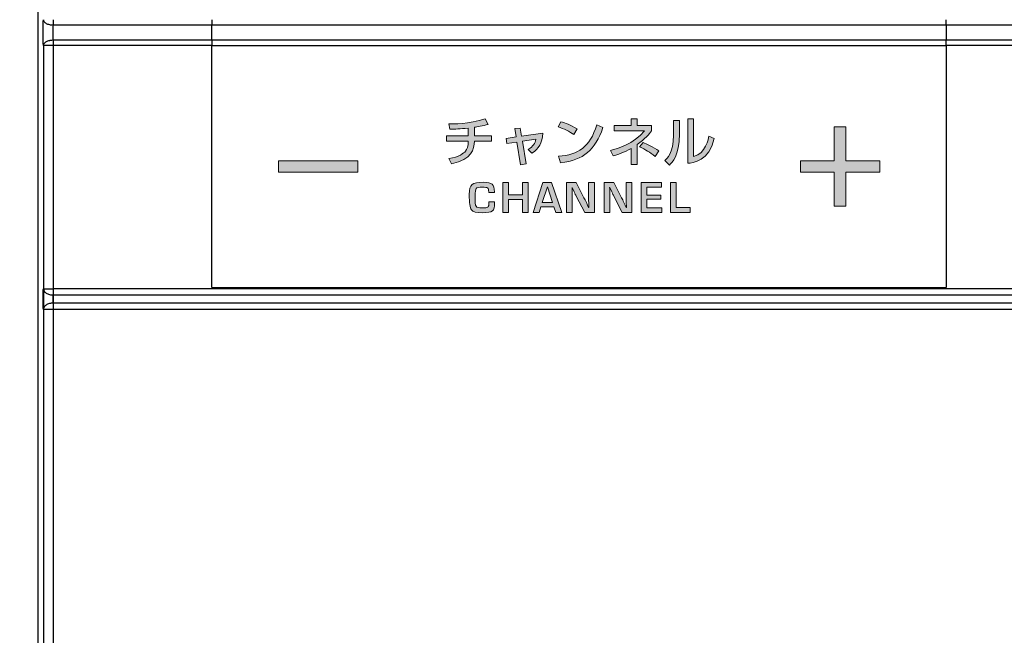
# Model space of a CAD drawing. Units: millimetres. Extents: x 100 to 2870, y 100 to 2000.
# Drawn here: x 232 to 385, y 1583 to 1679 of the extents above; entities that cross this region are included whole.
import ezdxf

# ---------------------------------------------------------------- set-up
doc = ezdxf.new("R2010")
doc.units = ezdxf.units.MM
doc.layers.get('0').update_dxf_attribs({"lineweight": 13})
doc.layers.add('Dimensions', color=5, linetype='Continuous', lineweight=9)
doc.layers.add('Dimensions @ 5', color=5, linetype='Continuous', lineweight=9)
doc.layers.add('レイヤー 2', color=7, linetype='Continuous')
doc.styles.get("Standard").update_dxf_attribs({"font": 'MS UI Gothic.ttf', "height": 4})
doc.dimstyles.new('ISO-25', dxfattribs={"dimtxt": 4, "dimasz": 2, "dimexe": 1.25, "dimexo": 1, "dimgap": 0.25, "dimtad": 1, "dimdsep": 46, "dimtxsty": 'Standard', "dimcen": 2.5, "dimadec": 1, "dimazin": 2, "dimtfac": 1, "dimtmove": 0, "dimatfit": 3, "dimfxl": 1, "dimarcsym": 0})

# ---------------------------------------------------------------- blocks, each defined once
blk = doc.blocks.new('*D48')
at = {"layer": 'Defpoints', "color": 0}
for p in [(274.49, 1907.78), (174.03, 1487.78), (274.49, 1487.78)]:
    blk.add_point(p, dxfattribs=at)
at = {"layer": 'Dimensions', "color": 0, "lineweight": -2}
for p, q in [((269.49, 1907.78), (167.78, 1907.78)), ((174.03, 1897.78), (174.03, 1497.78)), ((269.49, 1487.78), (167.78, 1487.78))]:
    blk.add_line(p, q, dxfattribs=at)
at = {"layer": 'Dimensions', "color": 0}
for points in [[(172.37, 1897.78), (175.7, 1897.78), (174.03, 1907.78)], [(172.37, 1497.78), (175.7, 1497.78), (174.03, 1487.78)]]:
    blk.add_solid(points, dxfattribs=at)
at = {"layer": 'Dimensions', "color": 0, "insert": (162.78, 1697.78), "char_height": 20, "attachment_point": 5, "rotation": 90}
blk.add_mtext('140', dxfattribs=at)

msp = doc.modelspace()

# ---------------------------------------------------------------- hatches: boundary and pattern name
at = {"layer": 'レイヤー 2'}
h = msp.add_hatch(color=0, dxfattribs=at)
h.dxf.hatch_style = 2
edge = h.paths.add_edge_path()
edge.add_spline(control_points=[(302.39, 1661.059), (302.39, 1661.059), (305.057, 1661.059), (305.057, 1661.059), (305.057, 1661.059), (305.057, 1660.21), (305.057, 1660.21), (305.057, 1660.21), (302.39, 1660.21), (302.39, 1660.21), (302.39, 1658.971), (302.04, 1657.348), (298.851, 1656.712), (298.851, 1656.712), (298.435, 1657.503), (298.435, 1657.503), (300.05, 1657.747), (300.751, 1658.351), (301.02, 1658.653), (301.281, 1658.954), (301.452, 1659.428), (301.452, 1660.21), (301.452, 1660.21), (298.076, 1660.21), (298.076, 1660.21), (298.076, 1660.21), (298.076, 1661.059), (298.076, 1661.059), (298.076, 1661.059), (301.452, 1661.059), (301.452, 1661.059), (301.452, 1661.059), (301.452, 1662.249), (301.452, 1662.249), (300.091, 1662.119), (299.463, 1662.078), (298.598, 1662.086), (298.598, 1662.086), (298.427, 1662.885), (298.427, 1662.885), (298.957, 1662.885), (301.64, 1662.877), (304.046, 1663.685), (304.046, 1663.685), (304.536, 1662.828), (304.536, 1662.828), (303.72, 1662.568), (302.757, 1662.428), (302.39, 1662.371), (302.39, 1662.371), (302.39, 1661.059), (302.39, 1661.059)], knot_values=[0, 0, 0, 0, 1, 1, 1, 2, 2, 2, 3, 3, 3, 4, 4, 4, 5, 5, 5, 6, 6, 6, 7, 7, 7, 8, 8, 8, 9, 9, 9, 10, 10, 10, 11, 11, 11, 12, 12, 12, 13, 13, 13, 14, 14, 14, 15, 15, 15, 16, 16, 16, 17, 17, 17, 17], degree=3, periodic=0)
h = msp.add_hatch(color=0, dxfattribs=at)
h.dxf.hatch_style = 2
edge = h.paths.add_edge_path()
edge.add_spline(control_points=[(317.849, 1661.237), (317.237, 1661.686), (316.226, 1662.184), (315.386, 1662.436), (315.386, 1662.436), (315.826, 1663.236), (315.826, 1663.236), (316.544, 1663.032), (317.253, 1662.796), (318.354, 1662.119), (318.354, 1662.119), (317.849, 1661.237), (317.849, 1661.237)], knot_values=[0, 0, 0, 0, 1, 1, 1, 2, 2, 2, 3, 3, 3, 4, 4, 4, 4], degree=3, periodic=0)
edge = h.paths.add_edge_path()
edge.add_spline(control_points=[(315.467, 1657.87), (318.518, 1658.09), (320.287, 1659.264), (321.421, 1662.73), (321.421, 1662.73), (322.342, 1662.314), (322.342, 1662.314), (321.143, 1658.832), (319.382, 1657.29), (315.769, 1656.842), (315.769, 1656.842), (315.467, 1657.87), (315.467, 1657.87)], knot_values=[0, 0, 0, 0, 1, 1, 1, 2, 2, 2, 3, 3, 3, 4, 4, 4, 4], degree=3, periodic=0)
h = msp.add_hatch(color=0, dxfattribs=at)
h.dxf.hatch_style = 2
edge = h.paths.add_edge_path()
edge.add_spline(control_points=[(327.669, 1656.606), (327.669, 1656.606), (326.74, 1656.606), (326.74, 1656.606), (326.74, 1656.606), (326.74, 1659.093), (326.74, 1659.093), (325.663, 1658.466), (324.619, 1658.122), (323.95, 1657.919), (323.95, 1657.919), (323.527, 1658.767), (323.527, 1658.767), (324.685, 1659.053), (327.09, 1659.778), (328.794, 1661.809), (328.794, 1661.809), (324.122, 1661.809), (324.122, 1661.809), (324.122, 1661.809), (324.122, 1662.665), (324.122, 1662.665), (324.122, 1662.665), (326.748, 1662.665), (326.748, 1662.665), (326.748, 1662.665), (326.748, 1663.709), (326.748, 1663.709), (326.748, 1663.709), (327.677, 1663.709), (327.677, 1663.709), (327.677, 1663.709), (327.677, 1662.665), (327.677, 1662.665), (327.677, 1662.665), (329.887, 1662.665), (329.887, 1662.665), (329.887, 1662.665), (329.887, 1661.817), (329.887, 1661.817), (329.529, 1661.36), (328.901, 1660.553), (327.669, 1659.68), (327.669, 1659.68), (327.669, 1656.606), (327.669, 1656.606)], knot_values=[0, 0, 0, 0, 1, 1, 1, 2, 2, 2, 3, 3, 3, 4, 4, 4, 5, 5, 5, 6, 6, 6, 7, 7, 7, 8, 8, 8, 9, 9, 9, 10, 10, 10, 11, 11, 11, 12, 12, 12, 13, 13, 13, 14, 14, 14, 15, 15, 15, 15], degree=3, periodic=0)
edge = h.paths.add_edge_path()
edge.add_spline(control_points=[(330.474, 1657.854), (329.594, 1658.539), (329.015, 1658.873), (328.028, 1659.321), (328.028, 1659.321), (328.607, 1659.99), (328.607, 1659.99), (329.064, 1659.803), (330.198, 1659.297), (331.029, 1658.694), (331.029, 1658.694), (330.474, 1657.854), (330.474, 1657.854)], knot_values=[0, 0, 0, 0, 1, 1, 1, 2, 2, 2, 3, 3, 3, 4, 4, 4, 4], degree=3, periodic=0)
h = msp.add_hatch(color=0, dxfattribs=at)
h.dxf.hatch_style = 2
edge = h.paths.add_edge_path()
edge.add_spline(control_points=[(334.228, 1661.344), (334.228, 1657.919), (333.07, 1656.875), (332.662, 1656.508), (332.662, 1656.508), (331.953, 1657.217), (331.953, 1657.217), (332.328, 1657.519), (333.283, 1658.261), (333.283, 1661.164), (333.283, 1661.164), (333.283, 1663.432), (333.283, 1663.432), (333.283, 1663.432), (334.228, 1663.432), (334.228, 1663.432), (334.228, 1663.432), (334.228, 1661.344), (334.228, 1661.344)], knot_values=[0, 0, 0, 0, 1, 1, 1, 2, 2, 2, 3, 3, 3, 4, 4, 4, 5, 5, 5, 6, 6, 6, 6], degree=3, periodic=0)
edge = h.paths.add_edge_path()
edge.add_spline(control_points=[(336.43, 1657.854), (338.306, 1658.302), (338.73, 1660.594), (338.811, 1661.009), (338.811, 1661.009), (339.643, 1660.65), (339.643, 1660.65), (338.893, 1657.062), (336.292, 1656.842), (335.517, 1656.777), (335.517, 1656.777), (335.517, 1663.677), (335.517, 1663.677), (335.517, 1663.677), (336.43, 1663.677), (336.43, 1663.677), (336.43, 1663.677), (336.43, 1657.854), (336.43, 1657.854)], knot_values=[0, 0, 0, 0, 1, 1, 1, 2, 2, 2, 3, 3, 3, 4, 4, 4, 5, 5, 5, 6, 6, 6, 6], degree=3, periodic=0)
h = msp.add_hatch(color=0, dxfattribs=at)
h.dxf.hatch_style = 2
edge = h.paths.add_edge_path()
edge.add_spline(control_points=[(308.672, 1662.159), (308.672, 1662.159), (309.504, 1662.258), (309.504, 1662.258), (309.504, 1662.258), (309.716, 1660.985), (309.716, 1660.985), (309.716, 1660.985), (313.01, 1661.458), (313.01, 1661.458), (312.929, 1659.876), (312.374, 1659.069), (311.339, 1658.359), (311.339, 1658.359), (310.759, 1658.93), (310.759, 1658.93), (311.551, 1659.468), (311.795, 1659.811), (311.958, 1660.537), (311.958, 1660.537), (309.854, 1660.21), (309.854, 1660.21), (309.854, 1660.21), (310.449, 1656.671), (310.449, 1656.671), (310.449, 1656.671), (309.577, 1656.557), (309.577, 1656.557), (309.577, 1656.557), (309.006, 1660.08), (309.006, 1660.08), (309.006, 1660.08), (307.44, 1659.835), (307.44, 1659.835), (307.44, 1659.835), (307.318, 1660.642), (307.318, 1660.642), (307.318, 1660.642), (308.884, 1660.871), (308.884, 1660.871), (308.884, 1660.871), (308.672, 1662.159), (308.672, 1662.159)], knot_values=[0, 0, 0, 0, 1, 1, 1, 2, 2, 2, 3, 3, 3, 4, 4, 4, 5, 5, 5, 6, 6, 6, 7, 7, 7, 8, 8, 8, 9, 9, 9, 10, 10, 10, 11, 11, 11, 12, 12, 12, 13, 13, 13, 14, 14, 14, 14], degree=3, periodic=0)
h = msp.add_hatch(color=7, dxfattribs=at)
h.dxf.hatch_style = 2
h.paths.add_polyline_path([(365.315, 1657.173), (360.064, 1657.173), (360.064, 1662.423), (358.264, 1662.423), (358.264, 1657.173), (353.016, 1657.173), (353.016, 1655.372), (358.264, 1655.372), (358.264, 1650.124), (360.064, 1650.124), (360.064, 1655.372), (365.315, 1655.372)])
h = msp.add_hatch(color=0, dxfattribs=at)
h.dxf.hatch_style = 2
h.paths.add_polyline_path([(284.314, 1655.372), (272.015, 1655.372), (272.015, 1657.173), (284.314, 1657.173)])
h = msp.add_hatch(color=0, dxfattribs=at)
h.dxf.hatch_style = 2
edge = h.paths.add_edge_path()
edge.add_spline(control_points=[(304.657, 1650.792), (304.657, 1650.792), (305.544, 1650.792), (305.544, 1650.792), (305.544, 1650.792), (305.544, 1650.631), (305.544, 1650.631), (305.544, 1649.983), (305.425, 1649.565), (305.189, 1649.375), (304.953, 1649.184), (304.43, 1649.089), (303.62, 1649.089), (302.702, 1649.089), (302.136, 1649.24), (301.925, 1649.54), (301.713, 1649.84), (301.608, 1650.643), (301.608, 1651.948), (301.608, 1652.716), (301.751, 1653.221), (302.037, 1653.464), (302.324, 1653.706), (302.923, 1653.827), (303.835, 1653.827), (304.499, 1653.827), (304.942, 1653.728), (305.165, 1653.528), (305.388, 1653.33), (305.499, 1652.935), (305.499, 1652.344), (305.499, 1652.344), (305.503, 1652.238), (305.503, 1652.238), (305.503, 1652.238), (304.616, 1652.238), (304.616, 1652.238), (304.616, 1652.238), (304.616, 1652.357), (304.616, 1652.357), (304.616, 1652.662), (304.558, 1652.857), (304.444, 1652.942), (304.329, 1653.027), (304.067, 1653.071), (303.658, 1653.071), (303.11, 1653.071), (302.781, 1653.003), (302.67, 1652.869), (302.56, 1652.735), (302.505, 1652.337), (302.505, 1651.675), (302.505, 1650.783), (302.554, 1650.256), (302.653, 1650.093), (302.752, 1649.929), (303.072, 1649.847), (303.613, 1649.847), (304.052, 1649.847), (304.337, 1649.892), (304.468, 1649.983), (304.598, 1650.074), (304.664, 1650.275), (304.664, 1650.584), (304.664, 1650.584), (304.657, 1650.792), (304.657, 1650.792)], knot_values=[0, 0, 0, 0, 1, 1, 1, 2, 2, 2, 3, 3, 3, 4, 4, 4, 5, 5, 5, 6, 6, 6, 7, 7, 7, 8, 8, 8, 9, 9, 9, 10, 10, 10, 11, 11, 11, 12, 12, 12, 13, 13, 13, 14, 14, 14, 15, 15, 15, 16, 16, 16, 17, 17, 17, 18, 18, 18, 19, 19, 19, 20, 20, 20, 21, 21, 21, 22, 22, 22, 22], degree=3, periodic=0)
h = msp.add_hatch(color=0, dxfattribs=at)
h.dxf.hatch_style = 2
h.paths.add_polyline_path([(310.748, 1653.786), (310.748, 1649.131), (309.864, 1649.131), (309.864, 1651.143), (307.682, 1651.143), (307.682, 1649.131), (306.798, 1649.131), (306.798, 1653.786), (307.682, 1653.786), (307.682, 1651.886), (309.864, 1651.886), (309.864, 1653.786)])
h = msp.add_hatch(color=0, dxfattribs=at)
h.dxf.hatch_style = 2
h.paths.add_polyline_path([(314.733, 1650.025), (312.724, 1650.025), (312.434, 1649.131), (311.5, 1649.131), (313.048, 1653.786), (314.375, 1653.786), (315.947, 1649.131), (315.03, 1649.131)])
h.paths.add_polyline_path([(314.529, 1650.676), (313.724, 1653.101), (312.932, 1650.676)])
h = msp.add_hatch(color=0, dxfattribs=at)
h.dxf.hatch_style = 2
edge = h.paths.add_edge_path()
edge.add_spline(control_points=[(321.02, 1653.786), (321.02, 1653.786), (321.02, 1649.131), (321.02, 1649.131), (321.02, 1649.131), (319.523, 1649.131), (319.523, 1649.131), (319.523, 1649.131), (318.193, 1651.686), (318.193, 1651.686), (318.126, 1651.813), (318.023, 1652.035), (317.882, 1652.353), (317.882, 1652.353), (317.732, 1652.688), (317.732, 1652.688), (317.732, 1652.688), (317.585, 1653.022), (317.585, 1653.022), (317.585, 1653.022), (317.551, 1653.022), (317.551, 1653.022), (317.551, 1653.022), (317.565, 1652.715), (317.565, 1652.715), (317.565, 1652.715), (317.575, 1652.412), (317.575, 1652.412), (317.575, 1652.412), (317.582, 1651.801), (317.582, 1651.801), (317.582, 1651.801), (317.582, 1649.131), (317.582, 1649.131), (317.582, 1649.131), (316.699, 1649.131), (316.699, 1649.131), (316.699, 1649.131), (316.699, 1653.786), (316.699, 1653.786), (316.699, 1653.786), (318.196, 1653.786), (318.196, 1653.786), (318.196, 1653.786), (319.406, 1651.426), (319.406, 1651.426), (319.513, 1651.216), (319.637, 1650.963), (319.779, 1650.666), (319.779, 1650.666), (319.956, 1650.287), (319.956, 1650.287), (319.956, 1650.287), (320.133, 1649.905), (320.133, 1649.905), (320.133, 1649.905), (320.164, 1649.905), (320.164, 1649.905), (320.164, 1649.905), (320.154, 1650.206), (320.154, 1650.206), (320.154, 1650.206), (320.143, 1650.505), (320.143, 1650.505), (320.143, 1650.505), (320.137, 1651.106), (320.137, 1651.106), (320.137, 1651.106), (320.137, 1653.786), (320.137, 1653.786), (320.137, 1653.786), (321.02, 1653.786), (321.02, 1653.786)], knot_values=[0, 0, 0, 0, 1, 1, 1, 2, 2, 2, 3, 3, 3, 4, 4, 4, 5, 5, 5, 6, 6, 6, 7, 7, 7, 8, 8, 8, 9, 9, 9, 10, 10, 10, 11, 11, 11, 12, 12, 12, 13, 13, 13, 14, 14, 14, 15, 15, 15, 16, 16, 16, 17, 17, 17, 18, 18, 18, 19, 19, 19, 20, 20, 20, 21, 21, 21, 22, 22, 22, 23, 23, 23, 24, 24, 24, 24], degree=3, periodic=0)
h = msp.add_hatch(color=0, dxfattribs=at)
h.dxf.hatch_style = 2
edge = h.paths.add_edge_path()
edge.add_spline(control_points=[(326.858, 1653.786), (326.858, 1653.786), (326.858, 1649.131), (326.858, 1649.131), (326.858, 1649.131), (325.361, 1649.131), (325.361, 1649.131), (325.361, 1649.131), (324.031, 1651.686), (324.031, 1651.686), (323.965, 1651.813), (323.861, 1652.035), (323.72, 1652.353), (323.72, 1652.353), (323.571, 1652.688), (323.571, 1652.688), (323.571, 1652.688), (323.424, 1653.022), (323.424, 1653.022), (323.424, 1653.022), (323.39, 1653.022), (323.39, 1653.022), (323.39, 1653.022), (323.403, 1652.715), (323.403, 1652.715), (323.403, 1652.715), (323.413, 1652.412), (323.413, 1652.412), (323.413, 1652.412), (323.42, 1651.801), (323.42, 1651.801), (323.42, 1651.801), (323.42, 1649.131), (323.42, 1649.131), (323.42, 1649.131), (322.537, 1649.131), (322.537, 1649.131), (322.537, 1649.131), (322.537, 1653.786), (322.537, 1653.786), (322.537, 1653.786), (324.034, 1653.786), (324.034, 1653.786), (324.034, 1653.786), (325.245, 1651.426), (325.245, 1651.426), (325.352, 1651.216), (325.476, 1650.963), (325.617, 1650.666), (325.617, 1650.666), (325.794, 1650.287), (325.794, 1650.287), (325.794, 1650.287), (325.971, 1649.905), (325.971, 1649.905), (325.971, 1649.905), (326.002, 1649.905), (326.002, 1649.905), (326.002, 1649.905), (325.992, 1650.206), (325.992, 1650.206), (325.992, 1650.206), (325.982, 1650.505), (325.982, 1650.505), (325.982, 1650.505), (325.975, 1651.106), (325.975, 1651.106), (325.975, 1651.106), (325.975, 1653.786), (325.975, 1653.786), (325.975, 1653.786), (326.858, 1653.786), (326.858, 1653.786)], knot_values=[0, 0, 0, 0, 1, 1, 1, 2, 2, 2, 3, 3, 3, 4, 4, 4, 5, 5, 5, 6, 6, 6, 7, 7, 7, 8, 8, 8, 9, 9, 9, 10, 10, 10, 11, 11, 11, 12, 12, 12, 13, 13, 13, 14, 14, 14, 15, 15, 15, 16, 16, 16, 17, 17, 17, 18, 18, 18, 19, 19, 19, 20, 20, 20, 21, 21, 21, 22, 22, 22, 23, 23, 23, 24, 24, 24, 24], degree=3, periodic=0)
h = msp.add_hatch(color=0, dxfattribs=at)
h.dxf.hatch_style = 2
h.paths.add_polyline_path([(329.167, 1653.043), (329.167, 1651.843), (331.349, 1651.843), (331.349, 1651.191), (329.167, 1651.191), (329.167, 1649.874), (331.489, 1649.874), (331.489, 1649.131), (328.283, 1649.131), (328.283, 1653.786), (331.469, 1653.786), (331.469, 1653.043)])
h = msp.add_hatch(color=0, dxfattribs=at)
h.dxf.hatch_style = 2
h.paths.add_polyline_path([(333.729, 1653.786), (333.729, 1649.922), (335.912, 1649.922), (335.912, 1649.131), (332.846, 1649.131), (332.846, 1653.786)])

# ---------------------------------------------------------------- linework, layer by layer
at = {"color": 7, "linetype": 'Continuous', "lineweight": 25}
for p, q in [((234.66, 1505.779), (234.66, 1889.779)), ((236.985, 1679.091), (236.985, 1678.27)), ((236.985, 1678.27), (261.66, 1678.27)), ((261.66, 1679.091), (261.66, 1678.27)), ((261.66, 1678.27), (375.66, 1678.27)), ((261.66, 1675.888), (261.66, 1678.27)), ((375.66, 1678.27), (375.66, 1679.091)), ((375.66, 1678.27), (375.66, 1675.888)), ((375.66, 1678.27), (400.335, 1678.27)), ((236.985, 1675.888), (236.985, 1675.066)), ((261.66, 1675.888), (236.985, 1675.888)), ((375.66, 1675.888), (261.66, 1675.888)), ((261.66, 1675.888), (261.66, 1675.066)), ((375.66, 1675.066), (375.66, 1675.888)), ((400.335, 1675.888), (375.66, 1675.888)), ((235.939, 1675.066), (235.486, 1675.066)), ((236.985, 1675.066), (235.939, 1675.066)), ((261.66, 1675.066), (236.985, 1675.066)), ((261.66, 1675.066), (375.66, 1675.066)), ((261.66, 1637.479), (261.66, 1675.066)), ((375.66, 1675.066), (375.66, 1637.479)), ((400.335, 1675.066), (375.66, 1675.066)), ((235.486, 1637.294), (235.939, 1637.294)), ((235.939, 1637.294), (236.985, 1637.294)), ((236.985, 1637.294), (236.985, 1636.315)), ((400.335, 1637.294), (236.985, 1637.294)), ((261.66, 1637.479), (375.66, 1637.479)), ((236.985, 1636.315), (400.335, 1636.315)), ((235.939, 1634.063), (235.486, 1634.063)), ((236.985, 1634.063), (235.939, 1634.063)), ((236.985, 1635.042), (236.985, 1634.063)), ((400.335, 1635.042), (236.985, 1635.042)), ((400.335, 1634.063), (236.985, 1634.063))]:
    msp.add_line(p, q, dxfattribs=at)
at = {"color": 8, "linetype": 'Continuous', "lineweight": 25}
for p, q in [((235.486, 1675.066), (235.486, 1505.779)), ((236.985, 1675.066), (236.985, 1505.779))]:
    msp.add_line(p, q, dxfattribs=at)
at = {"color": 7, "linetype": 'Continuous', "lineweight": 25}
for points, knots in [([(235.486, 1675.066), (235.485, 1675.142), (235.482, 1675.293), (235.479, 1675.532), (235.476, 1675.777), (235.473, 1676.114), (235.471, 1676.549), (235.47, 1677.079), (235.471, 1677.61), (235.474, 1678.129), (235.479, 1678.632), (235.483, 1678.938), (235.486, 1679.091)], [0, 0, 0, 0, 0.0630673, 0.1256526, 0.1880911, 0.2507208, 0.3757429, 0.5004672, 0.6244457, 0.749572, 0.8744058, 1, 1, 1, 1]), ([(235.486, 1679.091), (235.49, 1679.053), (235.498, 1678.98), (235.541, 1678.88), (235.613, 1678.769), (235.734, 1678.643), (235.924, 1678.517), (236.159, 1678.408), (236.414, 1678.334), (236.697, 1678.282), (236.883, 1678.274), (236.985, 1678.27)], [0, 0, 0, 0, 0.0902426, 0.1701908, 0.2404452, 0.3689517, 0.5001025, 0.6198401, 0.7597521, 0.8685565, 1, 1, 1, 1]), ([(236.985, 1678.27), (236.975, 1677.918), (236.97, 1677.499), (236.97, 1676.658), (236.975, 1676.239), (236.985, 1675.888)], [0, 0, 0, 0, 0.5, 0.5, 1, 1, 1, 1]), ([(236.985, 1675.888), (236.916, 1675.885), (236.784, 1675.881), (236.601, 1675.858), (236.388, 1675.816), (236.159, 1675.749), (235.924, 1675.641), (235.734, 1675.514), (235.599, 1675.374), (235.509, 1675.225), (235.494, 1675.122), (235.486, 1675.066)], [0, 0, 0, 0, 0.0902221, 0.1703238, 0.240445, 0.3803076, 0.5000948, 0.6312456, 0.7597521, 0.86861, 1, 1, 1, 1]), ([(235.486, 1634.063), (235.485, 1634.12), (235.482, 1634.234), (235.479, 1634.419), (235.476, 1634.613), (235.473, 1634.883), (235.471, 1635.238), (235.47, 1635.676), (235.471, 1636.116), (235.474, 1636.54), (235.479, 1636.945), (235.483, 1637.177), (235.486, 1637.294)], [0, 0, 0, 0, 0.063102, 0.1254652, 0.1875936, 0.2499973, 0.3751591, 0.4997011, 0.6235917, 0.7491116, 0.8739694, 1, 1, 1, 1]), ([(235.486, 1637.294), (235.489, 1637.18), (235.525, 1637.057), (235.675, 1636.818), (235.79, 1636.704), (236.081, 1636.513), (236.257, 1636.438), (236.622, 1636.34), (236.81, 1636.317), (236.985, 1636.315)], [0, 0, 0, 0, 0.25, 0.25, 0.5, 0.5, 0.75, 0.75, 1, 1, 1, 1]), ([(236.985, 1636.315), (236.975, 1636.14), (236.97, 1635.91), (236.97, 1635.447), (236.975, 1635.217), (236.985, 1635.042)], [0, 0, 0, 0, 0.5, 0.5, 1, 1, 1, 1]), ([(236.985, 1635.042), (236.916, 1635.04), (236.785, 1635.035), (236.603, 1635.007), (236.389, 1634.959), (236.16, 1634.878), (235.923, 1634.75), (235.733, 1634.598), (235.597, 1634.43), (235.508, 1634.25), (235.494, 1634.128), (235.486, 1634.063)], [0, 0, 0, 0, 0.0889141, 0.1689984, 0.240418, 0.378496, 0.5000949, 0.631262, 0.7597769, 0.8713113, 1, 1, 1, 1])]:
    msp.add_open_spline(points, degree=3, knots=knots, dxfattribs=at)
at = {"layer": 'レイヤー 2', "color": 0, "lineweight": 0}
for p, q in [((272.015, 1655.372), (272.015, 1657.173)), ((272.015, 1657.173), (284.314, 1657.173)), ((284.314, 1657.173), (284.314, 1655.372)), ((284.314, 1655.372), (272.015, 1655.372))]:
    msp.add_line(p, q, dxfattribs=at)
at = {"layer": 'レイヤー 2', "color": 7, "lineweight": 0}
msp.add_lwpolyline([(365.315, 1657.173), (360.064, 1657.173), (360.064, 1662.423), (358.264, 1662.423), (358.264, 1657.173), (353.016, 1657.173), (353.016, 1655.372), (358.264, 1655.372), (358.264, 1650.124), (360.064, 1650.124), (360.064, 1655.372), (365.315, 1655.372), (365.315, 1657.173)], dxfattribs=at)
at = {"layer": 'レイヤー 2', "color": 0, "lineweight": 0}
for points in [[(310.748, 1653.786), (310.748, 1649.131), (309.864, 1649.131), (309.864, 1651.143), (307.682, 1651.143), (307.682, 1649.131), (306.798, 1649.131), (306.798, 1653.786), (307.682, 1653.786), (307.682, 1651.886), (309.864, 1651.886), (309.864, 1653.786), (310.748, 1653.786)], [(314.733, 1650.025), (312.724, 1650.025), (312.434, 1649.131), (311.5, 1649.131), (313.048, 1653.786), (314.375, 1653.786), (315.947, 1649.131), (315.03, 1649.131), (314.733, 1650.025)], [(314.529, 1650.676), (313.724, 1653.101), (312.932, 1650.676), (314.529, 1650.676)], [(329.167, 1653.043), (329.167, 1651.843), (331.349, 1651.843), (331.349, 1651.191), (329.167, 1651.191), (329.167, 1649.874), (331.489, 1649.874), (331.489, 1649.131), (328.283, 1649.131), (328.283, 1653.786), (331.469, 1653.786), (331.469, 1653.043), (329.167, 1653.043)], [(333.729, 1653.786), (333.729, 1649.922), (335.912, 1649.922), (335.912, 1649.131), (332.846, 1649.131), (332.846, 1653.786), (333.729, 1653.786)]]:
    msp.add_lwpolyline(points, dxfattribs=at)
for points, knots in [([(302.39, 1661.059), (302.39, 1661.059), (305.057, 1661.059), (305.057, 1661.059), (305.057, 1661.059), (305.057, 1660.21), (305.057, 1660.21), (305.057, 1660.21), (302.39, 1660.21), (302.39, 1660.21), (302.39, 1658.971), (302.04, 1657.348), (298.851, 1656.712), (298.851, 1656.712), (298.435, 1657.503), (298.435, 1657.503), (300.05, 1657.747), (300.751, 1658.351), (301.02, 1658.653), (301.281, 1658.954), (301.452, 1659.428), (301.452, 1660.21), (301.452, 1660.21), (298.076, 1660.21), (298.076, 1660.21), (298.076, 1660.21), (298.076, 1661.059), (298.076, 1661.059), (298.076, 1661.059), (301.452, 1661.059), (301.452, 1661.059), (301.452, 1661.059), (301.452, 1662.249), (301.452, 1662.249), (300.091, 1662.119), (299.463, 1662.078), (298.598, 1662.086), (298.598, 1662.086), (298.427, 1662.885), (298.427, 1662.885), (298.957, 1662.885), (301.64, 1662.877), (304.046, 1663.685), (304.046, 1663.685), (304.536, 1662.828), (304.536, 1662.828), (303.72, 1662.568), (302.757, 1662.428), (302.39, 1662.371), (302.39, 1662.371), (302.39, 1661.059), (302.39, 1661.059)], [0, 0, 0, 0, 1, 1, 1, 2, 2, 2, 3, 3, 3, 4, 4, 4, 5, 5, 5, 6, 6, 6, 7, 7, 7, 8, 8, 8, 9, 9, 9, 10, 10, 10, 11, 11, 11, 12, 12, 12, 13, 13, 13, 14, 14, 14, 15, 15, 15, 16, 16, 16, 17, 17, 17, 17]), ([(317.849, 1661.237), (317.237, 1661.686), (316.226, 1662.184), (315.386, 1662.436), (315.386, 1662.436), (315.826, 1663.236), (315.826, 1663.236), (316.544, 1663.032), (317.253, 1662.796), (318.354, 1662.119), (318.354, 1662.119), (317.849, 1661.237), (317.849, 1661.237)], [0, 0, 0, 0, 1, 1, 1, 2, 2, 2, 3, 3, 3, 4, 4, 4, 4]), ([(327.669, 1656.606), (327.669, 1656.606), (326.74, 1656.606), (326.74, 1656.606), (326.74, 1656.606), (326.74, 1659.093), (326.74, 1659.093), (325.663, 1658.466), (324.619, 1658.122), (323.95, 1657.919), (323.95, 1657.919), (323.527, 1658.767), (323.527, 1658.767), (324.685, 1659.053), (327.09, 1659.778), (328.794, 1661.809), (328.794, 1661.809), (324.122, 1661.809), (324.122, 1661.809), (324.122, 1661.809), (324.122, 1662.665), (324.122, 1662.665), (324.122, 1662.665), (326.748, 1662.665), (326.748, 1662.665), (326.748, 1662.665), (326.748, 1663.709), (326.748, 1663.709), (326.748, 1663.709), (327.677, 1663.709), (327.677, 1663.709), (327.677, 1663.709), (327.677, 1662.665), (327.677, 1662.665), (327.677, 1662.665), (329.887, 1662.665), (329.887, 1662.665), (329.887, 1662.665), (329.887, 1661.817), (329.887, 1661.817), (329.529, 1661.36), (328.901, 1660.553), (327.669, 1659.68), (327.669, 1659.68), (327.669, 1656.606), (327.669, 1656.606)], [0, 0, 0, 0, 1, 1, 1, 2, 2, 2, 3, 3, 3, 4, 4, 4, 5, 5, 5, 6, 6, 6, 7, 7, 7, 8, 8, 8, 9, 9, 9, 10, 10, 10, 11, 11, 11, 12, 12, 12, 13, 13, 13, 14, 14, 14, 15, 15, 15, 15]), ([(334.228, 1661.344), (334.228, 1657.919), (333.07, 1656.875), (332.662, 1656.508), (332.662, 1656.508), (331.953, 1657.217), (331.953, 1657.217), (332.328, 1657.519), (333.283, 1658.261), (333.283, 1661.164), (333.283, 1661.164), (333.283, 1663.432), (333.283, 1663.432), (333.283, 1663.432), (334.228, 1663.432), (334.228, 1663.432), (334.228, 1663.432), (334.228, 1661.344), (334.228, 1661.344)], [0, 0, 0, 0, 1, 1, 1, 2, 2, 2, 3, 3, 3, 4, 4, 4, 5, 5, 5, 6, 6, 6, 6]), ([(336.43, 1657.854), (338.306, 1658.302), (338.73, 1660.594), (338.811, 1661.009), (338.811, 1661.009), (339.643, 1660.65), (339.643, 1660.65), (338.893, 1657.062), (336.292, 1656.842), (335.517, 1656.777), (335.517, 1656.777), (335.517, 1663.677), (335.517, 1663.677), (335.517, 1663.677), (336.43, 1663.677), (336.43, 1663.677), (336.43, 1663.677), (336.43, 1657.854), (336.43, 1657.854)], [0, 0, 0, 0, 1, 1, 1, 2, 2, 2, 3, 3, 3, 4, 4, 4, 5, 5, 5, 6, 6, 6, 6]), ([(308.672, 1662.159), (308.672, 1662.159), (309.504, 1662.258), (309.504, 1662.258), (309.504, 1662.258), (309.716, 1660.985), (309.716, 1660.985), (309.716, 1660.985), (313.01, 1661.458), (313.01, 1661.458), (312.929, 1659.876), (312.374, 1659.069), (311.339, 1658.359), (311.339, 1658.359), (310.759, 1658.93), (310.759, 1658.93), (311.551, 1659.468), (311.795, 1659.811), (311.958, 1660.537), (311.958, 1660.537), (309.854, 1660.21), (309.854, 1660.21), (309.854, 1660.21), (310.449, 1656.671), (310.449, 1656.671), (310.449, 1656.671), (309.577, 1656.557), (309.577, 1656.557), (309.577, 1656.557), (309.006, 1660.08), (309.006, 1660.08), (309.006, 1660.08), (307.44, 1659.835), (307.44, 1659.835), (307.44, 1659.835), (307.318, 1660.642), (307.318, 1660.642), (307.318, 1660.642), (308.884, 1660.871), (308.884, 1660.871), (308.884, 1660.871), (308.672, 1662.159), (308.672, 1662.159)], [0, 0, 0, 0, 1, 1, 1, 2, 2, 2, 3, 3, 3, 4, 4, 4, 5, 5, 5, 6, 6, 6, 7, 7, 7, 8, 8, 8, 9, 9, 9, 10, 10, 10, 11, 11, 11, 12, 12, 12, 13, 13, 13, 14, 14, 14, 14]), ([(315.467, 1657.87), (318.518, 1658.09), (320.287, 1659.264), (321.421, 1662.73), (321.421, 1662.73), (322.342, 1662.314), (322.342, 1662.314), (321.143, 1658.832), (319.382, 1657.29), (315.769, 1656.842), (315.769, 1656.842), (315.467, 1657.87), (315.467, 1657.87)], [0, 0, 0, 0, 1, 1, 1, 2, 2, 2, 3, 3, 3, 4, 4, 4, 4]), ([(330.474, 1657.854), (329.594, 1658.539), (329.015, 1658.873), (328.028, 1659.321), (328.028, 1659.321), (328.607, 1659.99), (328.607, 1659.99), (329.064, 1659.803), (330.198, 1659.297), (331.029, 1658.694), (331.029, 1658.694), (330.474, 1657.854), (330.474, 1657.854)], [0, 0, 0, 0, 1, 1, 1, 2, 2, 2, 3, 3, 3, 4, 4, 4, 4]), ([(304.657, 1650.792), (304.657, 1650.792), (305.544, 1650.792), (305.544, 1650.792), (305.544, 1650.792), (305.544, 1650.631), (305.544, 1650.631), (305.544, 1649.983), (305.425, 1649.565), (305.189, 1649.375), (304.953, 1649.184), (304.43, 1649.089), (303.62, 1649.089), (302.702, 1649.089), (302.136, 1649.24), (301.925, 1649.54), (301.713, 1649.84), (301.608, 1650.643), (301.608, 1651.948), (301.608, 1652.716), (301.751, 1653.221), (302.037, 1653.464), (302.324, 1653.706), (302.923, 1653.827), (303.835, 1653.827), (304.499, 1653.827), (304.942, 1653.728), (305.165, 1653.528), (305.388, 1653.33), (305.499, 1652.935), (305.499, 1652.344), (305.499, 1652.344), (305.503, 1652.238), (305.503, 1652.238), (305.503, 1652.238), (304.616, 1652.238), (304.616, 1652.238), (304.616, 1652.238), (304.616, 1652.357), (304.616, 1652.357), (304.616, 1652.662), (304.558, 1652.857), (304.444, 1652.942), (304.329, 1653.027), (304.067, 1653.071), (303.658, 1653.071), (303.11, 1653.071), (302.781, 1653.003), (302.67, 1652.869), (302.56, 1652.735), (302.505, 1652.337), (302.505, 1651.675), (302.505, 1650.783), (302.554, 1650.256), (302.653, 1650.093), (302.752, 1649.929), (303.072, 1649.847), (303.613, 1649.847), (304.052, 1649.847), (304.337, 1649.892), (304.468, 1649.983), (304.598, 1650.074), (304.664, 1650.275), (304.664, 1650.584), (304.664, 1650.584), (304.657, 1650.792), (304.657, 1650.792)], [0, 0, 0, 0, 1, 1, 1, 2, 2, 2, 3, 3, 3, 4, 4, 4, 5, 5, 5, 6, 6, 6, 7, 7, 7, 8, 8, 8, 9, 9, 9, 10, 10, 10, 11, 11, 11, 12, 12, 12, 13, 13, 13, 14, 14, 14, 15, 15, 15, 16, 16, 16, 17, 17, 17, 18, 18, 18, 19, 19, 19, 20, 20, 20, 21, 21, 21, 22, 22, 22, 22]), ([(321.02, 1653.786), (321.02, 1653.786), (321.02, 1649.131), (321.02, 1649.131), (321.02, 1649.131), (319.523, 1649.131), (319.523, 1649.131), (319.523, 1649.131), (318.193, 1651.686), (318.193, 1651.686), (318.126, 1651.813), (318.023, 1652.035), (317.882, 1652.353), (317.882, 1652.353), (317.732, 1652.688), (317.732, 1652.688), (317.732, 1652.688), (317.585, 1653.022), (317.585, 1653.022), (317.585, 1653.022), (317.551, 1653.022), (317.551, 1653.022), (317.551, 1653.022), (317.565, 1652.715), (317.565, 1652.715), (317.565, 1652.715), (317.575, 1652.412), (317.575, 1652.412), (317.575, 1652.412), (317.582, 1651.801), (317.582, 1651.801), (317.582, 1651.801), (317.582, 1649.131), (317.582, 1649.131), (317.582, 1649.131), (316.699, 1649.131), (316.699, 1649.131), (316.699, 1649.131), (316.699, 1653.786), (316.699, 1653.786), (316.699, 1653.786), (318.196, 1653.786), (318.196, 1653.786), (318.196, 1653.786), (319.406, 1651.426), (319.406, 1651.426), (319.513, 1651.216), (319.637, 1650.963), (319.779, 1650.666), (319.779, 1650.666), (319.956, 1650.287), (319.956, 1650.287), (319.956, 1650.287), (320.133, 1649.905), (320.133, 1649.905), (320.133, 1649.905), (320.164, 1649.905), (320.164, 1649.905), (320.164, 1649.905), (320.154, 1650.206), (320.154, 1650.206), (320.154, 1650.206), (320.143, 1650.505), (320.143, 1650.505), (320.143, 1650.505), (320.137, 1651.106), (320.137, 1651.106), (320.137, 1651.106), (320.137, 1653.786), (320.137, 1653.786), (320.137, 1653.786), (321.02, 1653.786), (321.02, 1653.786)], [0, 0, 0, 0, 1, 1, 1, 2, 2, 2, 3, 3, 3, 4, 4, 4, 5, 5, 5, 6, 6, 6, 7, 7, 7, 8, 8, 8, 9, 9, 9, 10, 10, 10, 11, 11, 11, 12, 12, 12, 13, 13, 13, 14, 14, 14, 15, 15, 15, 16, 16, 16, 17, 17, 17, 18, 18, 18, 19, 19, 19, 20, 20, 20, 21, 21, 21, 22, 22, 22, 23, 23, 23, 24, 24, 24, 24]), ([(326.858, 1653.786), (326.858, 1653.786), (326.858, 1649.131), (326.858, 1649.131), (326.858, 1649.131), (325.361, 1649.131), (325.361, 1649.131), (325.361, 1649.131), (324.031, 1651.686), (324.031, 1651.686), (323.965, 1651.813), (323.861, 1652.035), (323.72, 1652.353), (323.72, 1652.353), (323.571, 1652.688), (323.571, 1652.688), (323.571, 1652.688), (323.424, 1653.022), (323.424, 1653.022), (323.424, 1653.022), (323.39, 1653.022), (323.39, 1653.022), (323.39, 1653.022), (323.403, 1652.715), (323.403, 1652.715), (323.403, 1652.715), (323.413, 1652.412), (323.413, 1652.412), (323.413, 1652.412), (323.42, 1651.801), (323.42, 1651.801), (323.42, 1651.801), (323.42, 1649.131), (323.42, 1649.131), (323.42, 1649.131), (322.537, 1649.131), (322.537, 1649.131), (322.537, 1649.131), (322.537, 1653.786), (322.537, 1653.786), (322.537, 1653.786), (324.034, 1653.786), (324.034, 1653.786), (324.034, 1653.786), (325.245, 1651.426), (325.245, 1651.426), (325.352, 1651.216), (325.476, 1650.963), (325.617, 1650.666), (325.617, 1650.666), (325.794, 1650.287), (325.794, 1650.287), (325.794, 1650.287), (325.971, 1649.905), (325.971, 1649.905), (325.971, 1649.905), (326.002, 1649.905), (326.002, 1649.905), (326.002, 1649.905), (325.992, 1650.206), (325.992, 1650.206), (325.992, 1650.206), (325.982, 1650.505), (325.982, 1650.505), (325.982, 1650.505), (325.975, 1651.106), (325.975, 1651.106), (325.975, 1651.106), (325.975, 1653.786), (325.975, 1653.786), (325.975, 1653.786), (326.858, 1653.786), (326.858, 1653.786)], [0, 0, 0, 0, 1, 1, 1, 2, 2, 2, 3, 3, 3, 4, 4, 4, 5, 5, 5, 6, 6, 6, 7, 7, 7, 8, 8, 8, 9, 9, 9, 10, 10, 10, 11, 11, 11, 12, 12, 12, 13, 13, 13, 14, 14, 14, 15, 15, 15, 16, 16, 16, 17, 17, 17, 18, 18, 18, 19, 19, 19, 20, 20, 20, 21, 21, 21, 22, 22, 22, 23, 23, 23, 24, 24, 24, 24])]:
    msp.add_open_spline(points, degree=3, knots=knots, dxfattribs=at)

# ---------------------------------------------------------------- dimensions: what is measured, and where the dimension line sits
at = {"layer": 'Dimensions @ 5'}
dim = msp.add_linear_dim(base=(174.033, 1487.779), p1=(274.486, 1907.779), p2=(274.486, 1487.779), angle=90, text='140', dimstyle='ISO-25', override={"dimscale": 5, "dimtix": 0, "dimtofl": 1, "dimtmove": 0, "dimatfit": 3}, dxfattribs=at)
dim.commit()
dim.dimension.update_dxf_attribs({"geometry": '*D48', "text_midpoint": (162.783, 1697.779)})

doc.saveas('drawing.dxf')
